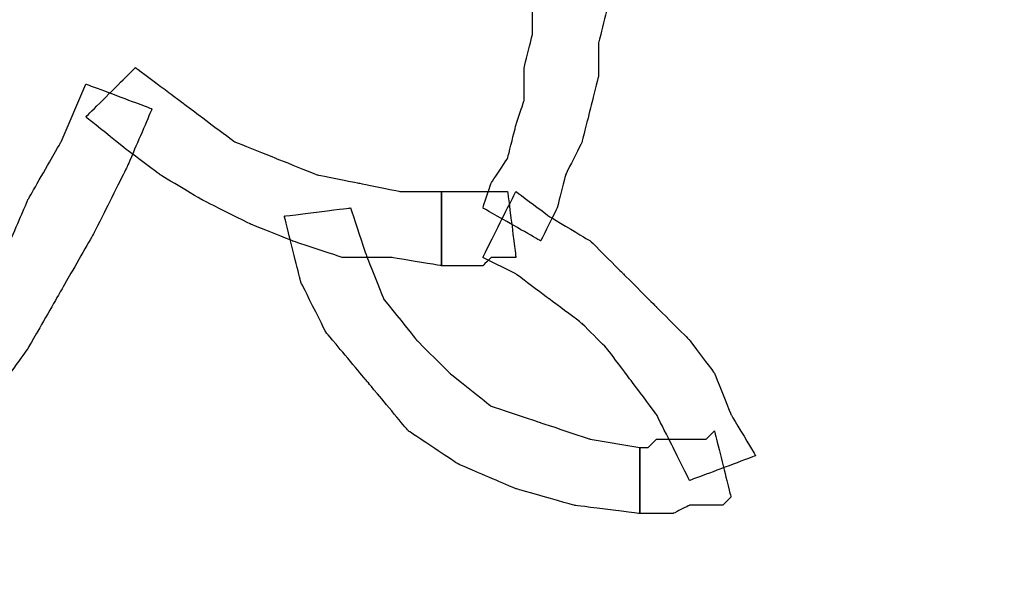
# Model space of a CAD drawing. Extents: x 0 to 216, y 0 to 280.
# Drawn here: x 150 to 155, y 202 to 205 of the extents above; entities that cross this region are included whole.
import ezdxf

# ---------------------------------------------------------------- set-up
doc = ezdxf.new("R2010")
doc.units = 0
doc.header["$LTSCALE"] = 10
doc.header["$MEASUREMENT"] = 0
doc.layers.add('CADdetails-7-VERYFINE', color=7, linetype='CONTINUOUS')
doc.layers.add('CADdetails-9-EXTRAFINE', color=9, linetype='CONTINUOUS')
doc.styles.add('CADdetails-DIMENSIONS', font='ARIALN.TTF', dxfattribs={"height": 2.38})
doc.dimstyles.new('CADdetails-LEADER', dxfattribs={"dimtxt": 2.38, "dimasz": 2.38, "dimexe": 0.5, "dimexo": 1.5, "dimgap": 1, "dimtad": 0, "dimzin": 0, "dimdsep": 46, "dimtxsty": 'CADdetails-DIMENSIONS', "dimcen": 1, "dimclrd": 256, "dimclre": 256, "dimclrt": 256, "dimadec": 0, "dimazin": 0, "dimtfac": 1, "dimtdec": 4, "dimtofl": 0, "dimtmove": 0, "dimatfit": 3, "dimfxl": 1, "dimtolj": 1, "dimtzin": 0, "dimarcsym": 0})

msp = doc.modelspace()

# ---------------------------------------------------------------- linework, layer by layer
at = {"layer": 'CADdetails-9-EXTRAFINE'}
for points in [[(152.6, 204.9927), (152.6, 204.9927), (152.6, 204.8063), (152.6, 204.8063), (152.6, 204.8063), (152.6, 204.8063), (152.6, 204.6666), (152.6, 204.6666), (152.6, 204.6666), (152.6, 204.6666), (152.5534, 204.4803), (152.5534, 204.4803), (152.5534, 204.4803), (152.5534, 204.4803), (152.5534, 204.294), (152.5534, 204.294), (152.5534, 204.294), (152.5534, 204.294), (152.5068, 204.1543), (152.5068, 204.1543), (152.5068, 204.1543), (152.5068, 204.1543), (152.4603, 203.9679), (152.4603, 203.9679), (152.4603, 203.9679), (152.4603, 203.9679), (152.3671, 203.8281), (152.3671, 203.8281), (152.3671, 203.8281), (152.3671, 203.8281), (152.3205, 203.6884), (152.3205, 203.6884), (152.3205, 203.6884), (152.3205, 203.6884), (152.6466, 203.5021), (152.6466, 203.5021), (152.6466, 203.5021), (152.6466, 203.5021), (152.7397, 203.6884), (152.7397, 203.6884), (152.7397, 203.6884), (152.7397, 203.6884), (152.7863, 203.8747), (152.7863, 203.8747), (152.7863, 203.8747), (152.7863, 203.8747), (152.8794, 204.0611), (152.8794, 204.0611), (152.8794, 204.0611), (152.8794, 204.0611), (152.926, 204.2474), (152.926, 204.2474), (152.926, 204.2474), (152.926, 204.2474), (152.9726, 204.4337), (152.9726, 204.4337), (152.9726, 204.4337), (152.9726, 204.4337), (152.9726, 204.62), (152.9726, 204.62), (152.9726, 204.62), (152.9726, 204.62), (153.0192, 204.8063), (153.0192, 204.8063), (153.0192, 204.8063), (153.0192, 204.8063), (153.0192, 204.9927), (153.0192, 204.9927), (153.0192, 204.9927), (153.0192, 204.9927), (152.6, 204.9927), (152.6, 204.9927)], [(152.6, 204.9927), (152.6, 204.9927), (152.6, 204.8063), (152.6, 204.8063), (152.6, 204.8063), (152.6, 204.8063), (152.6, 204.6666), (152.6, 204.6666), (152.6, 204.6666), (152.6, 204.6666), (152.5534, 204.4803), (152.5534, 204.4803), (152.5534, 204.4803), (152.5534, 204.4803), (152.5534, 204.294), (152.5534, 204.294), (152.5534, 204.294), (152.5534, 204.294), (152.5068, 204.1543), (152.5068, 204.1543), (152.5068, 204.1543), (152.5068, 204.1543), (152.4603, 203.9679), (152.4603, 203.9679), (152.4603, 203.9679), (152.4603, 203.9679), (152.3671, 203.8281), (152.3671, 203.8281), (152.3671, 203.8281), (152.3671, 203.8281), (152.3205, 203.6884), (152.3205, 203.6884), (152.3205, 203.6884), (152.3205, 203.6884), (152.6466, 203.5021), (152.6466, 203.5021), (152.6466, 203.5021), (152.6466, 203.5021), (152.7397, 203.6884), (152.7397, 203.6884), (152.7397, 203.6884), (152.7397, 203.6884), (152.7863, 203.8747), (152.7863, 203.8747), (152.7863, 203.8747), (152.7863, 203.8747), (152.8794, 204.0611), (152.8794, 204.0611), (152.8794, 204.0611), (152.8794, 204.0611), (152.926, 204.2474), (152.926, 204.2474), (152.926, 204.2474), (152.926, 204.2474), (152.9726, 204.4337), (152.9726, 204.4337), (152.9726, 204.4337), (152.9726, 204.4337), (152.9726, 204.62), (152.9726, 204.62), (152.9726, 204.62), (152.9726, 204.62), (153.0192, 204.8063), (153.0192, 204.8063), (153.0192, 204.8063), (153.0192, 204.8063), (153.0192, 204.9927), (153.0192, 204.9927), (153.0192, 204.9927), (153.0192, 204.9927), (152.6, 204.9927), (152.6, 204.9927)], [(152.0875, 203.7815), (152.0875, 203.7815), (151.8547, 203.7815), (151.8547, 203.7815), (151.8547, 203.7815), (151.8547, 203.7815), (151.6218, 203.8281), (151.6218, 203.8281), (151.6218, 203.8281), (151.6218, 203.8281), (151.3889, 203.8747), (151.3889, 203.8747), (151.3889, 203.8747), (151.3889, 203.8747), (151.1559, 203.9679), (151.1559, 203.9679), (151.1559, 203.9679), (151.1559, 203.9679), (150.9231, 204.0611), (150.9231, 204.0611), (150.9231, 204.0611), (150.9231, 204.0611), (150.7368, 204.2008), (150.7368, 204.2008), (150.7368, 204.2008), (150.7368, 204.2008), (150.5504, 204.3405), (150.5504, 204.3405), (150.5504, 204.3405), (150.5504, 204.3405), (150.364, 204.4803), (150.364, 204.4803), (150.364, 204.4803), (150.364, 204.4803), (150.0846, 204.2008), (150.0846, 204.2008), (150.0846, 204.2008), (150.0846, 204.2008), (150.3175, 204.0145), (150.3175, 204.0145), (150.3175, 204.0145), (150.3175, 204.0145), (150.5038, 203.8747), (150.5038, 203.8747), (150.5038, 203.8747), (150.5038, 203.8747), (150.7368, 203.735), (150.7368, 203.735), (150.7368, 203.735), (150.7368, 203.735), (151.0162, 203.5952), (151.0162, 203.5952), (151.0162, 203.5952), (151.0162, 203.5952), (151.2491, 203.5021), (151.2491, 203.5021), (151.2491, 203.5021), (151.2491, 203.5021), (151.5286, 203.4089), (151.5286, 203.4089), (151.5286, 203.4089), (151.5286, 203.4089), (151.8081, 203.4089), (151.8081, 203.4089), (151.8081, 203.4089), (151.8081, 203.4089), (152.0875, 203.3624), (152.0875, 203.3624), (152.0875, 203.3624), (152.0875, 203.3624), (152.0875, 203.7815), (152.0875, 203.7815)], [(152.0875, 203.7815), (152.0875, 203.7815), (151.8547, 203.7815), (151.8547, 203.7815), (151.8547, 203.7815), (151.8547, 203.7815), (151.6218, 203.8281), (151.6218, 203.8281), (151.6218, 203.8281), (151.6218, 203.8281), (151.3889, 203.8747), (151.3889, 203.8747), (151.3889, 203.8747), (151.3889, 203.8747), (151.1559, 203.9679), (151.1559, 203.9679), (151.1559, 203.9679), (151.1559, 203.9679), (150.9231, 204.0611), (150.9231, 204.0611), (150.9231, 204.0611), (150.9231, 204.0611), (150.7368, 204.2008), (150.7368, 204.2008), (150.7368, 204.2008), (150.7368, 204.2008), (150.5504, 204.3405), (150.5504, 204.3405), (150.5504, 204.3405), (150.5504, 204.3405), (150.364, 204.4803), (150.364, 204.4803), (150.364, 204.4803), (150.364, 204.4803), (150.0846, 204.2008), (150.0846, 204.2008), (150.0846, 204.2008), (150.0846, 204.2008), (150.3175, 204.0145), (150.3175, 204.0145), (150.3175, 204.0145), (150.3175, 204.0145), (150.5038, 203.8747), (150.5038, 203.8747), (150.5038, 203.8747), (150.5038, 203.8747), (150.7368, 203.735), (150.7368, 203.735), (150.7368, 203.735), (150.7368, 203.735), (151.0162, 203.5952), (151.0162, 203.5952), (151.0162, 203.5952), (151.0162, 203.5952), (151.2491, 203.5021), (151.2491, 203.5021), (151.2491, 203.5021), (151.2491, 203.5021), (151.5286, 203.4089), (151.5286, 203.4089), (151.5286, 203.4089), (151.5286, 203.4089), (151.8081, 203.4089), (151.8081, 203.4089), (151.8081, 203.4089), (151.8081, 203.4089), (152.0875, 203.3624), (152.0875, 203.3624), (152.0875, 203.3624), (152.0875, 203.3624), (152.0875, 203.7815), (152.0875, 203.7815)], [(150.0846, 204.3871), (150.0846, 204.3871), (149.9449, 204.0611), (149.9449, 204.0611), (149.9449, 204.0611), (149.9449, 204.0611), (149.7585, 203.735), (149.7585, 203.735), (149.7585, 203.735), (149.7585, 203.735), (149.6187, 203.4089), (149.6187, 203.4089), (149.6187, 203.4089), (149.6187, 203.4089), (149.4324, 203.0828), (149.4324, 203.0828), (149.4324, 203.0828), (149.4324, 203.0828), (149.1996, 202.8034), (149.1996, 202.8034), (149.1996, 202.8034), (149.1996, 202.8034), (149.0132, 202.4773), (149.0132, 202.4773), (149.0132, 202.4773), (149.0132, 202.4773), (148.7803, 202.1978), (148.7803, 202.1978), (148.7803, 202.1978), (148.7803, 202.1978), (148.5474, 201.8717), (148.5474, 201.8717), (148.5474, 201.8717), (148.5474, 201.8717), (148.8735, 201.6389), (148.8735, 201.6389), (148.8735, 201.6389), (148.8735, 201.6389), (149.1064, 201.9649), (149.1064, 201.9649), (149.1064, 201.9649), (149.1064, 201.9649), (149.2927, 202.2444), (149.2927, 202.2444), (149.2927, 202.2444), (149.2927, 202.2444), (149.5256, 202.5705), (149.5256, 202.5705), (149.5256, 202.5705), (149.5256, 202.5705), (149.7585, 202.8965), (149.7585, 202.8965), (149.7585, 202.8965), (149.7585, 202.8965), (149.9449, 203.2226), (149.9449, 203.2226), (149.9449, 203.2226), (149.9449, 203.2226), (150.1312, 203.5487), (150.1312, 203.5487), (150.1312, 203.5487), (150.1312, 203.5487), (150.3175, 203.9213), (150.3175, 203.9213), (150.3175, 203.9213), (150.3175, 203.9213), (150.4572, 204.2474), (150.4572, 204.2474), (150.4572, 204.2474), (150.4572, 204.2474), (150.0846, 204.3871), (150.0846, 204.3871)], [(150.0846, 204.3871), (150.0846, 204.3871), (149.9449, 204.0611), (149.9449, 204.0611), (149.9449, 204.0611), (149.9449, 204.0611), (149.7585, 203.735), (149.7585, 203.735), (149.7585, 203.735), (149.7585, 203.735), (149.6187, 203.4089), (149.6187, 203.4089), (149.6187, 203.4089), (149.6187, 203.4089), (149.4324, 203.0828), (149.4324, 203.0828), (149.4324, 203.0828), (149.4324, 203.0828), (149.1996, 202.8034), (149.1996, 202.8034), (149.1996, 202.8034), (149.1996, 202.8034), (149.0132, 202.4773), (149.0132, 202.4773), (149.0132, 202.4773), (149.0132, 202.4773), (148.7803, 202.1978), (148.7803, 202.1978), (148.7803, 202.1978), (148.7803, 202.1978), (148.5474, 201.8717), (148.5474, 201.8717), (148.5474, 201.8717), (148.5474, 201.8717), (148.8735, 201.6389), (148.8735, 201.6389), (148.8735, 201.6389), (148.8735, 201.6389), (149.1064, 201.9649), (149.1064, 201.9649), (149.1064, 201.9649), (149.1064, 201.9649), (149.2927, 202.2444), (149.2927, 202.2444), (149.2927, 202.2444), (149.2927, 202.2444), (149.5256, 202.5705), (149.5256, 202.5705), (149.5256, 202.5705), (149.5256, 202.5705), (149.7585, 202.8965), (149.7585, 202.8965), (149.7585, 202.8965), (149.7585, 202.8965), (149.9449, 203.2226), (149.9449, 203.2226), (149.9449, 203.2226), (149.9449, 203.2226), (150.1312, 203.5487), (150.1312, 203.5487), (150.1312, 203.5487), (150.1312, 203.5487), (150.3175, 203.9213), (150.3175, 203.9213), (150.3175, 203.9213), (150.3175, 203.9213), (150.4572, 204.2474), (150.4572, 204.2474), (150.4572, 204.2474), (150.4572, 204.2474), (150.0846, 204.3871), (150.0846, 204.3871)], [(152.4603, 203.7815), (152.4603, 203.7815), (152.4137, 203.7815), (152.4137, 203.7815), (152.4137, 203.7815), (152.4137, 203.7815), (152.3671, 203.7815), (152.3671, 203.7815), (152.3671, 203.7815), (152.3671, 203.7815), (152.3205, 203.7815), (152.3205, 203.7815), (152.3205, 203.7815), (152.3205, 203.7815), (152.2739, 203.7815), (152.2739, 203.7815), (152.2739, 203.7815), (152.2739, 203.7815), (152.2273, 203.7815), (152.2273, 203.7815), (152.2273, 203.7815), (152.2273, 203.7815), (152.1807, 203.7815), (152.1807, 203.7815), (152.1807, 203.7815), (152.1807, 203.7815), (152.1341, 203.7815), (152.1341, 203.7815), (152.1341, 203.7815), (152.1341, 203.7815), (152.0875, 203.7815), (152.0875, 203.7815), (152.0875, 203.7815), (152.0875, 203.7815), (152.0875, 203.3624), (152.0875, 203.3624), (152.0875, 203.3624), (152.0875, 203.3624), (152.1341, 203.3624), (152.1341, 203.3624), (152.1341, 203.3624), (152.1341, 203.3624), (152.1807, 203.3624), (152.1807, 203.3624), (152.1807, 203.3624), (152.1807, 203.3624), (152.2273, 203.3624), (152.2273, 203.3624), (152.2273, 203.3624), (152.2273, 203.3624), (152.3205, 203.3624), (152.3205, 203.3624), (152.3205, 203.3624), (152.3205, 203.3624), (152.3671, 203.4089), (152.3671, 203.4089), (152.3671, 203.4089), (152.3671, 203.4089), (152.4137, 203.4089), (152.4137, 203.4089), (152.4137, 203.4089), (152.4137, 203.4089), (152.4603, 203.4089), (152.4603, 203.4089), (152.4603, 203.4089), (152.4603, 203.4089), (152.5068, 203.4089), (152.5068, 203.4089), (152.5068, 203.4089), (152.5068, 203.4089), (152.4603, 203.7815), (152.4603, 203.7815)], [(152.4603, 203.7815), (152.4603, 203.7815), (152.4137, 203.7815), (152.4137, 203.7815), (152.4137, 203.7815), (152.4137, 203.7815), (152.3671, 203.7815), (152.3671, 203.7815), (152.3671, 203.7815), (152.3671, 203.7815), (152.3205, 203.7815), (152.3205, 203.7815), (152.3205, 203.7815), (152.3205, 203.7815), (152.2739, 203.7815), (152.2739, 203.7815), (152.2739, 203.7815), (152.2739, 203.7815), (152.2273, 203.7815), (152.2273, 203.7815), (152.2273, 203.7815), (152.2273, 203.7815), (152.1807, 203.7815), (152.1807, 203.7815), (152.1807, 203.7815), (152.1807, 203.7815), (152.1341, 203.7815), (152.1341, 203.7815), (152.1341, 203.7815), (152.1341, 203.7815), (152.0875, 203.7815), (152.0875, 203.7815), (152.0875, 203.7815), (152.0875, 203.7815), (152.0875, 203.3624), (152.0875, 203.3624), (152.0875, 203.3624), (152.0875, 203.3624), (152.1341, 203.3624), (152.1341, 203.3624), (152.1341, 203.3624), (152.1341, 203.3624), (152.1807, 203.3624), (152.1807, 203.3624), (152.1807, 203.3624), (152.1807, 203.3624), (152.2273, 203.3624), (152.2273, 203.3624), (152.2273, 203.3624), (152.2273, 203.3624), (152.3205, 203.3624), (152.3205, 203.3624), (152.3205, 203.3624), (152.3205, 203.3624), (152.3671, 203.4089), (152.3671, 203.4089), (152.3671, 203.4089), (152.3671, 203.4089), (152.4137, 203.4089), (152.4137, 203.4089), (152.4137, 203.4089), (152.4137, 203.4089), (152.4603, 203.4089), (152.4603, 203.4089), (152.4603, 203.4089), (152.4603, 203.4089), (152.5068, 203.4089), (152.5068, 203.4089), (152.5068, 203.4089), (152.5068, 203.4089), (152.4603, 203.7815), (152.4603, 203.7815)], [(152.3205, 203.4089), (152.3205, 203.4089), (152.5068, 203.3158), (152.5068, 203.3158), (152.5068, 203.3158), (152.5068, 203.3158), (152.6931, 203.176), (152.6931, 203.176), (152.6931, 203.176), (152.6931, 203.176), (152.8794, 203.0362), (152.8794, 203.0362), (152.8794, 203.0362), (152.8794, 203.0362), (153.0192, 202.8965), (153.0192, 202.8965), (153.0192, 202.8965), (153.0192, 202.8965), (153.159, 202.7102), (153.159, 202.7102), (153.159, 202.7102), (153.159, 202.7102), (153.2987, 202.5239), (153.2987, 202.5239), (153.2987, 202.5239), (153.2987, 202.5239), (153.3919, 202.3375), (153.3919, 202.3375), (153.3919, 202.3375), (153.3919, 202.3375), (153.485, 202.1512), (153.485, 202.1512), (153.485, 202.1512), (153.485, 202.1512), (153.8577, 202.291), (153.8577, 202.291), (153.8577, 202.291), (153.8577, 202.291), (153.7179, 202.5239), (153.7179, 202.5239), (153.7179, 202.5239), (153.7179, 202.5239), (153.6247, 202.7568), (153.6247, 202.7568), (153.6247, 202.7568), (153.6247, 202.7568), (153.485, 202.9431), (153.485, 202.9431), (153.485, 202.9431), (153.485, 202.9431), (153.2987, 203.1294), (153.2987, 203.1294), (153.2987, 203.1294), (153.2987, 203.1294), (153.1124, 203.3158), (153.1124, 203.3158), (153.1124, 203.3158), (153.1124, 203.3158), (152.926, 203.5021), (152.926, 203.5021), (152.926, 203.5021), (152.926, 203.5021), (152.6931, 203.6418), (152.6931, 203.6418), (152.6931, 203.6418), (152.6931, 203.6418), (152.5068, 203.7815), (152.5068, 203.7815), (152.5068, 203.7815), (152.5068, 203.7815), (152.3205, 203.4089), (152.3205, 203.4089)], [(152.3205, 203.4089), (152.3205, 203.4089), (152.5068, 203.3158), (152.5068, 203.3158), (152.5068, 203.3158), (152.5068, 203.3158), (152.6931, 203.176), (152.6931, 203.176), (152.6931, 203.176), (152.6931, 203.176), (152.8794, 203.0362), (152.8794, 203.0362), (152.8794, 203.0362), (152.8794, 203.0362), (153.0192, 202.8965), (153.0192, 202.8965), (153.0192, 202.8965), (153.0192, 202.8965), (153.159, 202.7102), (153.159, 202.7102), (153.159, 202.7102), (153.159, 202.7102), (153.2987, 202.5239), (153.2987, 202.5239), (153.2987, 202.5239), (153.2987, 202.5239), (153.3919, 202.3375), (153.3919, 202.3375), (153.3919, 202.3375), (153.3919, 202.3375), (153.485, 202.1512), (153.485, 202.1512), (153.485, 202.1512), (153.485, 202.1512), (153.8577, 202.291), (153.8577, 202.291), (153.8577, 202.291), (153.8577, 202.291), (153.7179, 202.5239), (153.7179, 202.5239), (153.7179, 202.5239), (153.7179, 202.5239), (153.6247, 202.7568), (153.6247, 202.7568), (153.6247, 202.7568), (153.6247, 202.7568), (153.485, 202.9431), (153.485, 202.9431), (153.485, 202.9431), (153.485, 202.9431), (153.2987, 203.1294), (153.2987, 203.1294), (153.2987, 203.1294), (153.2987, 203.1294), (153.1124, 203.3158), (153.1124, 203.3158), (153.1124, 203.3158), (153.1124, 203.3158), (152.926, 203.5021), (152.926, 203.5021), (152.926, 203.5021), (152.926, 203.5021), (152.6931, 203.6418), (152.6931, 203.6418), (152.6931, 203.6418), (152.6931, 203.6418), (152.5068, 203.7815), (152.5068, 203.7815), (152.5068, 203.7815), (152.5068, 203.7815), (152.3205, 203.4089), (152.3205, 203.4089)], [(153.2056, 202.3375), (153.2056, 202.3375), (152.926, 202.3841), (152.926, 202.3841), (152.926, 202.3841), (152.926, 202.3841), (152.6466, 202.4773), (152.6466, 202.4773), (152.6466, 202.4773), (152.6466, 202.4773), (152.3671, 202.5705), (152.3671, 202.5705), (152.3671, 202.5705), (152.3671, 202.5705), (152.1341, 202.7568), (152.1341, 202.7568), (152.1341, 202.7568), (152.1341, 202.7568), (151.9478, 202.9431), (151.9478, 202.9431), (151.9478, 202.9431), (151.9478, 202.9431), (151.7615, 203.176), (151.7615, 203.176), (151.7615, 203.176), (151.7615, 203.176), (151.6684, 203.4089), (151.6684, 203.4089), (151.6684, 203.4089), (151.6684, 203.4089), (151.5752, 203.6884), (151.5752, 203.6884), (151.5752, 203.6884), (151.5752, 203.6884), (151.2025, 203.6418), (151.2025, 203.6418), (151.2025, 203.6418), (151.2025, 203.6418), (151.2957, 203.2692), (151.2957, 203.2692), (151.2957, 203.2692), (151.2957, 203.2692), (151.4354, 202.9896), (151.4354, 202.9896), (151.4354, 202.9896), (151.4354, 202.9896), (151.6684, 202.7102), (151.6684, 202.7102), (151.6684, 202.7102), (151.6684, 202.7102), (151.9012, 202.4307), (151.9012, 202.4307), (151.9012, 202.4307), (151.9012, 202.4307), (152.1807, 202.2444), (152.1807, 202.2444), (152.1807, 202.2444), (152.1807, 202.2444), (152.5068, 202.1046), (152.5068, 202.1046), (152.5068, 202.1046), (152.5068, 202.1046), (152.8329, 202.0115), (152.8329, 202.0115), (152.8329, 202.0115), (152.8329, 202.0115), (153.2056, 201.9649), (153.2056, 201.9649), (153.2056, 201.9649), (153.2056, 201.9649), (153.2056, 202.3375), (153.2056, 202.3375)], [(153.2056, 202.3375), (153.2056, 202.3375), (152.926, 202.3841), (152.926, 202.3841), (152.926, 202.3841), (152.926, 202.3841), (152.6466, 202.4773), (152.6466, 202.4773), (152.6466, 202.4773), (152.6466, 202.4773), (152.3671, 202.5705), (152.3671, 202.5705), (152.3671, 202.5705), (152.3671, 202.5705), (152.1341, 202.7568), (152.1341, 202.7568), (152.1341, 202.7568), (152.1341, 202.7568), (151.9478, 202.9431), (151.9478, 202.9431), (151.9478, 202.9431), (151.9478, 202.9431), (151.7615, 203.176), (151.7615, 203.176), (151.7615, 203.176), (151.7615, 203.176), (151.6684, 203.4089), (151.6684, 203.4089), (151.6684, 203.4089), (151.6684, 203.4089), (151.5752, 203.6884), (151.5752, 203.6884), (151.5752, 203.6884), (151.5752, 203.6884), (151.2025, 203.6418), (151.2025, 203.6418), (151.2025, 203.6418), (151.2025, 203.6418), (151.2957, 203.2692), (151.2957, 203.2692), (151.2957, 203.2692), (151.2957, 203.2692), (151.4354, 202.9896), (151.4354, 202.9896), (151.4354, 202.9896), (151.4354, 202.9896), (151.6684, 202.7102), (151.6684, 202.7102), (151.6684, 202.7102), (151.6684, 202.7102), (151.9012, 202.4307), (151.9012, 202.4307), (151.9012, 202.4307), (151.9012, 202.4307), (152.1807, 202.2444), (152.1807, 202.2444), (152.1807, 202.2444), (152.1807, 202.2444), (152.5068, 202.1046), (152.5068, 202.1046), (152.5068, 202.1046), (152.5068, 202.1046), (152.8329, 202.0115), (152.8329, 202.0115), (152.8329, 202.0115), (152.8329, 202.0115), (153.2056, 201.9649), (153.2056, 201.9649), (153.2056, 201.9649), (153.2056, 201.9649), (153.2056, 202.3375), (153.2056, 202.3375)], [(153.6247, 202.4307), (153.6247, 202.4307), (153.5782, 202.3841), (153.5782, 202.3841), (153.5782, 202.3841), (153.5782, 202.3841), (153.5316, 202.3841), (153.5316, 202.3841), (153.5316, 202.3841), (153.5316, 202.3841), (153.485, 202.3841), (153.485, 202.3841), (153.485, 202.3841), (153.485, 202.3841), (153.4384, 202.3841), (153.4384, 202.3841), (153.4384, 202.3841), (153.4384, 202.3841), (153.3453, 202.3841), (153.3453, 202.3841), (153.3453, 202.3841), (153.3453, 202.3841), (153.2987, 202.3841), (153.2987, 202.3841), (153.2987, 202.3841), (153.2987, 202.3841), (153.2522, 202.3375), (153.2522, 202.3375), (153.2522, 202.3375), (153.2522, 202.3375), (153.2056, 202.3375), (153.2056, 202.3375), (153.2056, 202.3375), (153.2056, 202.3375), (153.2056, 201.9649), (153.2056, 201.9649), (153.2056, 201.9649), (153.2056, 201.9649), (153.2522, 201.9649), (153.2522, 201.9649), (153.2522, 201.9649), (153.2522, 201.9649), (153.3453, 201.9649), (153.3453, 201.9649), (153.3453, 201.9649), (153.3453, 201.9649), (153.3919, 201.9649), (153.3919, 201.9649), (153.3919, 201.9649), (153.3919, 201.9649), (153.485, 202.0115), (153.485, 202.0115), (153.485, 202.0115), (153.485, 202.0115), (153.5316, 202.0115), (153.5316, 202.0115), (153.5316, 202.0115), (153.5316, 202.0115), (153.5782, 202.0115), (153.5782, 202.0115), (153.5782, 202.0115), (153.5782, 202.0115), (153.6713, 202.0115), (153.6713, 202.0115), (153.6713, 202.0115), (153.6713, 202.0115), (153.7179, 202.058), (153.7179, 202.058), (153.7179, 202.058), (153.7179, 202.058), (153.6247, 202.4307), (153.6247, 202.4307)], [(153.6247, 202.4307), (153.6247, 202.4307), (153.5782, 202.3841), (153.5782, 202.3841), (153.5782, 202.3841), (153.5782, 202.3841), (153.5316, 202.3841), (153.5316, 202.3841), (153.5316, 202.3841), (153.5316, 202.3841), (153.485, 202.3841), (153.485, 202.3841), (153.485, 202.3841), (153.485, 202.3841), (153.4384, 202.3841), (153.4384, 202.3841), (153.4384, 202.3841), (153.4384, 202.3841), (153.3453, 202.3841), (153.3453, 202.3841), (153.3453, 202.3841), (153.3453, 202.3841), (153.2987, 202.3841), (153.2987, 202.3841), (153.2987, 202.3841), (153.2987, 202.3841), (153.2522, 202.3375), (153.2522, 202.3375), (153.2522, 202.3375), (153.2522, 202.3375), (153.2056, 202.3375), (153.2056, 202.3375), (153.2056, 202.3375), (153.2056, 202.3375), (153.2056, 201.9649), (153.2056, 201.9649), (153.2056, 201.9649), (153.2056, 201.9649), (153.2522, 201.9649), (153.2522, 201.9649), (153.2522, 201.9649), (153.2522, 201.9649), (153.3453, 201.9649), (153.3453, 201.9649), (153.3453, 201.9649), (153.3453, 201.9649), (153.3919, 201.9649), (153.3919, 201.9649), (153.3919, 201.9649), (153.3919, 201.9649), (153.485, 202.0115), (153.485, 202.0115), (153.485, 202.0115), (153.485, 202.0115), (153.5316, 202.0115), (153.5316, 202.0115), (153.5316, 202.0115), (153.5316, 202.0115), (153.5782, 202.0115), (153.5782, 202.0115), (153.5782, 202.0115), (153.5782, 202.0115), (153.6713, 202.0115), (153.6713, 202.0115), (153.6713, 202.0115), (153.6713, 202.0115), (153.7179, 202.058), (153.7179, 202.058), (153.7179, 202.058), (153.7179, 202.058), (153.6247, 202.4307), (153.6247, 202.4307)]]:
    msp.add_open_spline(points, degree=3, knots=[0, 0, 0, 0, 0.055556, 0.055556, 0.055556, 0.083333, 0.111111, 0.111111, 0.111111, 0.138889, 0.166667, 0.166667, 0.166667, 0.194444, 0.222222, 0.222222, 0.222222, 0.25, 0.277778, 0.277778, 0.277778, 0.305556, 0.333333, 0.333333, 0.333333, 0.361111, 0.388889, 0.388889, 0.388889, 0.416667, 0.444444, 0.444444, 0.444444, 0.472222, 0.5, 0.5, 0.5, 0.527778, 0.555556, 0.555556, 0.555556, 0.583333, 0.611111, 0.611111, 0.611111, 0.638889, 0.666667, 0.666667, 0.666667, 0.694444, 0.722222, 0.722222, 0.722222, 0.75, 0.777778, 0.777778, 0.777778, 0.805556, 0.833333, 0.833333, 0.833333, 0.861111, 0.888889, 0.888889, 0.888889, 0.916667, 0.944444, 0.944444, 0.944444, 0.972222, 1, 1, 1, 1], dxfattribs=at)

# ---------------------------------------------------------------- leaders
at = {"layer": 'CADdetails-7-VERYFINE', "annotation_type": 0, "has_hookline": 1, "hookline_direction": 0, "text_width": 28.3863}
msp.add_leader([(153.0454, 197.2709), (160.3873, 207.3457), (162.4784, 207.3457)], dimstyle='CADdetails-LEADER', override={"dimgap": 1, "dimtad": 0}, dxfattribs=at)

doc.saveas('drawing.dxf')
